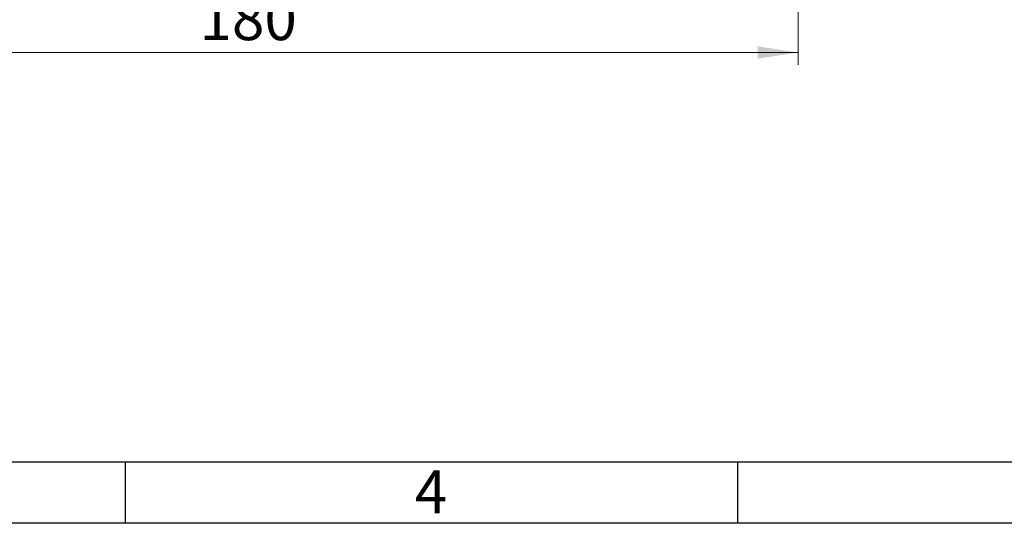
# Model space of a CAD drawing. Units: millimetres. Extents: x 5 to 415, y 5 to 292.
# Drawn here: x 201 to 282, y 5 to 46 of the extents above; entities that cross this region are included whole.
import ezdxf

# ---------------------------------------------------------------- set-up
doc = ezdxf.new("R2010")
doc.units = ezdxf.units.MM
doc.layers.add('FRAME', color=179, linetype='Continuous', lineweight=25)
doc.styles.add('SLDTEXTSTYLE0', font='TXT', dxfattribs={"width": 0.75})
doc.dimstyles.new('SLDDIMSTYLE0', dxfattribs={"dimtxt": 3.5, "dimasz": 3.302, "dimexe": 0, "dimexo": 0.0625, "dimgap": 0.875, "dimtad": 1, "dimdec": 0, "dimlfac": 2, "dimrnd": 1e-09, "dimzin": 12, "dimdsep": 46, "dimtxsty": 'SLDTEXTSTYLE0', "dimsah": 1, "dimcen": 0.09, "dimadec": 0, "dimazin": 3, "dimtfac": 1, "dimtdec": 0, "dimtofl": 0, "dimtmove": 0, "dimatfit": 3, "dimfxl": 0, "dimfrac": 2, "dimtolj": 1, "dimtzin": 12, "dimarcsym": 0})

# ---------------------------------------------------------------- blocks, each defined once
blk = doc.blocks.new('_D_16')
at = {"color": 7, "linetype": 'Continuous', "lineweight": 0}
for p, q in [((174.94, 57.521), (174.94, 42.467)), ((264.94, 57.521), (264.94, 42.467)), ((174.94, 43.467), (264.94, 43.467))]:
    blk.add_line(p, q, dxfattribs=at)
at = {"color": 7, "linetype": 'Continuous', "lineweight": 18}
for points in [[(174.94, 43.467), (178.242, 42.959), (178.242, 43.975)], [(264.94, 43.467), (261.638, 43.975), (261.638, 42.959)]]:
    blk.add_solid(points, dxfattribs=at)
at = {"color": 7, "linetype": 'Continuous', "lineweight": 18, "insert": (216.061, 47.979), "char_height": 3.5, "attachment_point": 1, "style": 'SLDTEXTSTYLE0'}
blk.add_mtext('180', dxfattribs=at)

msp = doc.modelspace()

# ---------------------------------------------------------------- linework, layer by layer
at = {"layer": 'FRAME', "linetype": 'Continuous', "lineweight": 25}
for p, q in [((410, 10), (10, 10)), ((210, 9.999), (210, 10.001)), ((210, 10), (210, 5)), ((260, 10), (260, 5)), ((415, 5), (5, 5))]:
    msp.add_line(p, q, dxfattribs=at)

# ---------------------------------------------------------------- texts
at = {"layer": 'FRAME', "insert": (234.965, 9.326), "char_height": 3.5, "attachment_point": 2, "style": 'SLDTEXTSTYLE0'}
msp.add_mtext('4', dxfattribs=at)

# ---------------------------------------------------------------- dimensions: what is measured, and where the dimension line sits
at = {"color": 7, "linetype": 'Continuous', "lineweight": 18}
dim = msp.add_linear_dim(base=(264.94, 43.467), p1=(174.94, 58.521), p2=(264.94, 58.521), dimstyle='SLDDIMSTYLE0', dxfattribs=at)
dim.commit()
dim.dimension.update_dxf_attribs({"geometry": '_D_16', "text_midpoint": (219.94, 43.467), "dimtype": 160})

doc.saveas('drawing.dxf')
